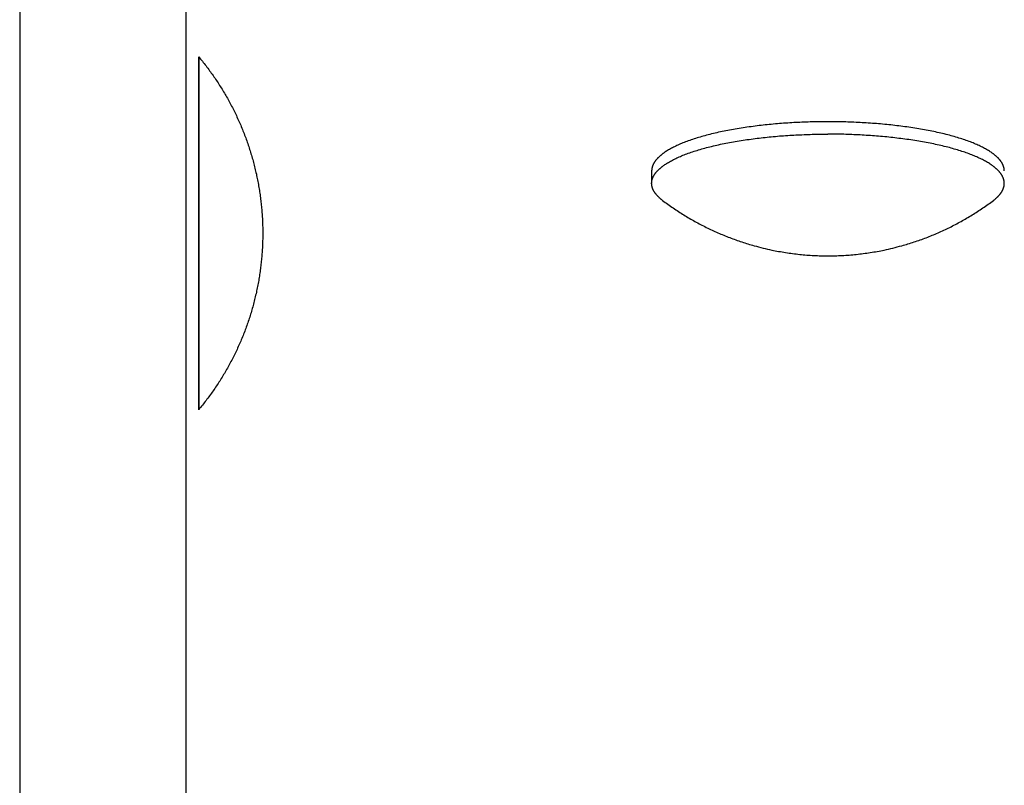
# Model space of a CAD drawing. Units: inches. Extents: x -2488 to 8199, y 379 to 7808.
# Drawn here: x 4627 to 4696, y 3323 to 3376 of the extents above; entities that cross this region are included whole.
import ezdxf

# ---------------------------------------------------------------- set-up
doc = ezdxf.new("R2010")
doc.units = ezdxf.units.IN
doc.layers.add('Elverdal_Swing', color=7, linetype='Continuous', true_color=0xa2b154)

msp = doc.modelspace()

# ---------------------------------------------------------------- linework, layer by layer
at = {"layer": 'Elverdal_Swing'}
for points in [[(4626.984, 3386.017), (4626.984, 3348.331), (4626.984, 3310.645), (4626.984, 3272.959)], [(4638.599, 3386.017), (4638.599, 3348.331), (4638.599, 3310.645), (4638.599, 3272.959)], [(4639.493, 3373.511), (4639.579, 3373.405), (4639.666, 3373.3), (4639.752, 3373.194)], [(4639.493, 3373.511), (4639.493, 3373.511), (4639.493, 3373.511), (4639.493, 3373.51)], [(4639.493, 3373.51), (4639.493, 3373.511), (4639.493, 3373.511), (4639.493, 3373.511)], [(4639.493, 3373.51), (4639.493, 3373.51), (4639.493, 3373.509), (4639.493, 3373.509)], [(4639.493, 3373.509), (4639.493, 3373.509), (4639.493, 3373.51), (4639.493, 3373.51)], [(4639.493, 3373.509), (4639.493, 3373.505), (4639.493, 3373.502), (4639.493, 3373.499)], [(4639.493, 3373.499), (4639.493, 3373.502), (4639.493, 3373.505), (4639.493, 3373.509)], [(4639.493, 3373.499), (4639.493, 3373.487), (4639.493, 3373.474), (4639.493, 3373.461)], [(4639.493, 3373.461), (4639.493, 3373.474), (4639.493, 3373.487), (4639.493, 3373.499)], [(4639.493, 3373.461), (4639.493, 3373.41), (4639.493, 3373.358), (4639.493, 3373.306)], [(4639.493, 3373.306), (4639.493, 3373.358), (4639.493, 3373.41), (4639.493, 3373.461)], [(4639.493, 3373.306), (4639.493, 3373.086), (4639.493, 3372.866), (4639.493, 3372.646)], [(4639.493, 3372.646), (4639.493, 3372.866), (4639.493, 3373.086), (4639.493, 3373.306)], [(4639.752, 3373.194), (4639.837, 3373.086), (4639.922, 3372.977), (4640.007, 3372.87)], [(4640.007, 3372.87), (4640.09, 3372.76), (4640.172, 3372.649), (4640.255, 3372.539)], [(4639.493, 3372.646), (4639.493, 3371.732), (4639.493, 3370.817), (4639.493, 3369.902)], [(4639.493, 3369.902), (4639.493, 3370.817), (4639.493, 3371.732), (4639.493, 3372.646)], [(4640.255, 3372.539), (4640.336, 3372.427), (4640.416, 3372.314), (4640.497, 3372.202)], [(4640.497, 3372.202), (4640.575, 3372.088), (4640.653, 3371.974), (4640.731, 3371.859)], [(4640.731, 3371.859), (4640.807, 3371.743), (4640.883, 3371.627), (4640.959, 3371.51)], [(4640.959, 3371.51), (4641.033, 3371.392), (4641.107, 3371.274), (4641.181, 3371.155)], [(4641.181, 3371.155), (4641.252, 3371.035), (4641.323, 3370.915), (4641.394, 3370.795)], [(4641.394, 3370.795), (4641.462, 3370.673), (4641.531, 3370.551), (4641.6, 3370.43)], [(4641.6, 3370.43), (4641.665, 3370.306), (4641.732, 3370.183), (4641.798, 3370.059)], [(4641.798, 3370.059), (4641.862, 3369.934), (4641.925, 3369.809), (4641.989, 3369.684)], [(4639.493, 3369.902), (4639.494, 3366.997), (4639.494, 3364.092), (4639.495, 3361.187)], [(4639.495, 3361.187), (4639.494, 3364.092), (4639.493, 3366.997), (4639.493, 3369.902)], [(4641.989, 3369.684), (4642.05, 3369.557), (4642.11, 3369.431), (4642.171, 3369.304)], [(4642.171, 3369.304), (4642.229, 3369.176), (4642.287, 3369.048), (4642.345, 3368.92)], [(4642.345, 3368.92), (4642.401, 3368.79), (4642.456, 3368.661), (4642.511, 3368.532)], [(4677.816, 3368.592), (4677.633, 3368.564), (4677.451, 3368.536), (4677.268, 3368.508)], [(4678.94, 3368.735), (4678.565, 3368.687), (4678.19, 3368.639), (4677.816, 3368.592)], [(4680.085, 3368.843), (4679.703, 3368.807), (4679.321, 3368.771), (4678.94, 3368.735)], [(4681.233, 3368.918), (4680.851, 3368.893), (4680.468, 3368.868), (4680.085, 3368.843)], [(4682.369, 3368.962), (4681.99, 3368.947), (4681.612, 3368.932), (4681.233, 3368.918)], [(4683.476, 3368.975), (4683.107, 3368.971), (4682.738, 3368.966), (4682.369, 3368.962)], [(4684.584, 3368.961), (4684.214, 3368.966), (4683.845, 3368.971), (4683.476, 3368.975)], [(4685.719, 3368.917), (4685.34, 3368.932), (4684.962, 3368.947), (4684.584, 3368.961)], [(4686.867, 3368.842), (4686.484, 3368.867), (4686.101, 3368.892), (4685.719, 3368.917)], [(4688.012, 3368.733), (4687.631, 3368.77), (4687.249, 3368.806), (4686.867, 3368.842)], [(4689.137, 3368.59), (4688.762, 3368.638), (4688.387, 3368.686), (4688.012, 3368.733)], [(4689.684, 3368.507), (4689.502, 3368.535), (4689.319, 3368.562), (4689.137, 3368.59)], [(4642.511, 3368.532), (4642.563, 3368.401), (4642.616, 3368.27), (4642.669, 3368.14)], [(4642.669, 3368.14), (4642.718, 3368.008), (4642.767, 3367.876), (4642.817, 3367.744)], [(4674.762, 3367.969), (4674.615, 3367.926), (4674.469, 3367.883), (4674.323, 3367.84)], [(4675.224, 3368.092), (4675.07, 3368.051), (4674.916, 3368.01), (4674.762, 3367.969)], [(4675.709, 3368.207), (4675.547, 3368.169), (4675.386, 3368.13), (4675.224, 3368.092)], [(4676.212, 3368.315), (4676.044, 3368.279), (4675.877, 3368.243), (4675.709, 3368.207)], [(4676.733, 3368.416), (4676.559, 3368.382), (4676.385, 3368.349), (4676.212, 3368.315)], [(4677.268, 3368.508), (4677.09, 3368.477), (4676.911, 3368.447), (4676.733, 3368.416)], [(4677.816, 3367.726), (4678.19, 3367.773), (4678.565, 3367.821), (4678.94, 3367.868)], [(4678.94, 3367.868), (4679.321, 3367.905), (4679.703, 3367.941), (4680.085, 3367.977)], [(4680.085, 3367.977), (4680.468, 3368.002), (4680.851, 3368.027), (4681.233, 3368.052)], [(4681.233, 3368.052), (4681.612, 3368.067), (4681.99, 3368.081), (4682.369, 3368.096)], [(4682.369, 3368.096), (4682.738, 3368.1), (4683.107, 3368.105), (4683.476, 3368.109)], [(4684.583, 3368.095), (4684.214, 3368.1), (4683.845, 3368.104), (4683.476, 3368.109)], [(4685.719, 3368.052), (4685.34, 3368.066), (4684.962, 3368.081), (4684.583, 3368.095)], [(4686.867, 3367.976), (4686.484, 3368.001), (4686.101, 3368.026), (4685.719, 3368.052)], [(4688.012, 3367.867), (4687.631, 3367.903), (4687.249, 3367.94), (4686.867, 3367.976)], [(4689.136, 3367.725), (4688.762, 3367.772), (4688.387, 3367.82), (4688.012, 3367.867)], [(4690.22, 3368.414), (4690.041, 3368.445), (4689.863, 3368.476), (4689.684, 3368.507)], [(4690.74, 3368.314), (4690.567, 3368.347), (4690.393, 3368.381), (4690.22, 3368.414)], [(4691.244, 3368.205), (4691.076, 3368.241), (4690.908, 3368.277), (4690.74, 3368.314)], [(4691.728, 3368.089), (4691.566, 3368.128), (4691.405, 3368.166), (4691.244, 3368.205)], [(4692.19, 3367.967), (4692.036, 3368.008), (4691.882, 3368.048), (4691.728, 3368.089)], [(4692.629, 3367.837), (4692.483, 3367.881), (4692.337, 3367.924), (4692.19, 3367.967)], [(4642.817, 3367.744), (4642.864, 3367.611), (4642.91, 3367.478), (4642.957, 3367.346)], [(4642.957, 3367.346), (4643.001, 3367.212), (4643.044, 3367.078), (4643.088, 3366.944)], [(4672.676, 3367.193), (4672.627, 3367.168), (4672.578, 3367.142), (4672.529, 3367.117)], [(4672.831, 3367.27), (4672.779, 3367.244), (4672.728, 3367.219), (4672.676, 3367.193)], [(4672.992, 3367.345), (4672.938, 3367.32), (4672.884, 3367.295), (4672.831, 3367.27)], [(4673.162, 3367.419), (4673.105, 3367.394), (4673.048, 3367.37), (4672.992, 3367.345)], [(4673.337, 3367.492), (4673.279, 3367.468), (4673.22, 3367.444), (4673.162, 3367.419)], [(4673.521, 3367.564), (4673.46, 3367.541), (4673.399, 3367.516), (4673.337, 3367.492)], [(4673.909, 3367.705), (4673.779, 3367.658), (4673.65, 3367.611), (4673.521, 3367.564)], [(4674.323, 3367.84), (4674.185, 3367.795), (4674.047, 3367.75), (4673.909, 3367.705)], [(4674.762, 3367.103), (4674.916, 3367.144), (4675.07, 3367.185), (4675.224, 3367.226)], [(4675.224, 3367.226), (4675.385, 3367.264), (4675.547, 3367.302), (4675.708, 3367.341)], [(4675.708, 3367.341), (4675.876, 3367.377), (4676.044, 3367.413), (4676.212, 3367.449)], [(4676.212, 3367.449), (4676.385, 3367.482), (4676.558, 3367.516), (4676.732, 3367.55)], [(4676.732, 3367.55), (4676.911, 3367.58), (4677.089, 3367.611), (4677.268, 3367.642)], [(4677.268, 3367.642), (4677.45, 3367.67), (4677.633, 3367.698), (4677.816, 3367.726)], [(4689.684, 3367.64), (4689.501, 3367.668), (4689.319, 3367.697), (4689.136, 3367.725)], [(4690.219, 3367.548), (4690.041, 3367.579), (4689.863, 3367.61), (4689.684, 3367.64)], [(4690.74, 3367.447), (4690.567, 3367.481), (4690.393, 3367.514), (4690.219, 3367.548)], [(4691.244, 3367.339), (4691.076, 3367.375), (4690.908, 3367.411), (4690.74, 3367.447)], [(4691.728, 3367.224), (4691.566, 3367.262), (4691.405, 3367.301), (4691.244, 3367.339)], [(4692.19, 3367.101), (4692.036, 3367.142), (4691.882, 3367.183), (4691.728, 3367.224)], [(4693.044, 3367.702), (4692.905, 3367.747), (4692.767, 3367.792), (4692.629, 3367.837)], [(4693.431, 3367.562), (4693.302, 3367.609), (4693.172, 3367.656), (4693.044, 3367.702)], [(4693.614, 3367.49), (4693.553, 3367.514), (4693.492, 3367.538), (4693.431, 3367.562)], [(4693.791, 3367.416), (4693.732, 3367.441), (4693.673, 3367.465), (4693.614, 3367.49)], [(4693.96, 3367.342), (4693.903, 3367.367), (4693.847, 3367.392), (4693.791, 3367.416)], [(4694.122, 3367.267), (4694.068, 3367.292), (4694.014, 3367.317), (4693.96, 3367.342)], [(4694.276, 3367.191), (4694.224, 3367.216), (4694.173, 3367.242), (4694.122, 3367.267)], [(4694.423, 3367.114), (4694.374, 3367.14), (4694.325, 3367.165), (4694.276, 3367.191)], [(4643.088, 3366.944), (4643.128, 3366.81), (4643.169, 3366.675), (4643.209, 3366.54)], [(4643.209, 3366.54), (4643.248, 3366.405), (4643.286, 3366.27), (4643.324, 3366.134)], [(4671.67, 3366.524), (4671.656, 3366.51), (4671.642, 3366.497), (4671.628, 3366.484)], [(4671.714, 3366.564), (4671.7, 3366.55), (4671.685, 3366.537), (4671.67, 3366.524)], [(4671.76, 3366.604), (4671.745, 3366.59), (4671.73, 3366.577), (4671.714, 3366.564)], [(4671.808, 3366.644), (4671.792, 3366.631), (4671.776, 3366.617), (4671.76, 3366.604)], [(4671.857, 3366.684), (4671.841, 3366.671), (4671.824, 3366.657), (4671.808, 3366.644)], [(4671.909, 3366.724), (4671.892, 3366.71), (4671.875, 3366.697), (4671.857, 3366.684)], [(4671.962, 3366.763), (4671.945, 3366.75), (4671.926, 3366.737), (4671.909, 3366.724)], [(4672.018, 3366.803), (4671.999, 3366.79), (4671.981, 3366.776), (4671.962, 3366.763)], [(4672.134, 3366.883), (4672.095, 3366.856), (4672.057, 3366.83), (4672.018, 3366.803)], [(4672.258, 3366.961), (4672.217, 3366.935), (4672.175, 3366.909), (4672.134, 3366.883)], [(4672.39, 3367.039), (4672.346, 3367.013), (4672.302, 3366.987), (4672.258, 3366.961)], [(4672.529, 3367.117), (4672.482, 3367.091), (4672.436, 3367.065), (4672.39, 3367.039)], [(4672.992, 3366.479), (4673.048, 3366.504), (4673.105, 3366.529), (4673.161, 3366.553)], [(4673.161, 3366.553), (4673.22, 3366.578), (4673.279, 3366.602), (4673.337, 3366.627)], [(4673.337, 3366.627), (4673.398, 3366.651), (4673.46, 3366.675), (4673.521, 3366.699)], [(4673.521, 3366.699), (4673.65, 3366.745), (4673.779, 3366.792), (4673.908, 3366.839)], [(4673.908, 3366.839), (4674.047, 3366.884), (4674.185, 3366.929), (4674.323, 3366.974)], [(4674.323, 3366.974), (4674.469, 3367.017), (4674.615, 3367.06), (4674.762, 3367.103)], [(4692.629, 3366.971), (4692.483, 3367.014), (4692.337, 3367.058), (4692.19, 3367.101)], [(4693.044, 3366.837), (4692.905, 3366.882), (4692.767, 3366.926), (4692.629, 3366.971)], [(4693.431, 3366.696), (4693.302, 3366.743), (4693.172, 3366.79), (4693.044, 3366.837)], [(4693.614, 3366.623), (4693.553, 3366.647), (4693.492, 3366.672), (4693.431, 3366.696)], [(4693.79, 3366.551), (4693.732, 3366.575), (4693.673, 3366.599), (4693.614, 3366.623)], [(4693.96, 3366.476), (4693.903, 3366.501), (4693.847, 3366.526), (4693.79, 3366.551)], [(4694.562, 3367.036), (4694.516, 3367.062), (4694.469, 3367.088), (4694.423, 3367.114)], [(4694.694, 3366.958), (4694.65, 3366.984), (4694.606, 3367.01), (4694.562, 3367.036)], [(4694.818, 3366.879), (4694.777, 3366.905), (4694.736, 3366.932), (4694.694, 3366.958)], [(4694.934, 3366.8), (4694.896, 3366.826), (4694.857, 3366.853), (4694.818, 3366.879)], [(4694.99, 3366.761), (4694.971, 3366.774), (4694.953, 3366.787), (4694.934, 3366.8)], [(4695.043, 3366.721), (4695.025, 3366.734), (4695.007, 3366.747), (4694.99, 3366.761)], [(4695.095, 3366.681), (4695.077, 3366.694), (4695.06, 3366.707), (4695.043, 3366.721)], [(4695.144, 3366.641), (4695.127, 3366.654), (4695.111, 3366.668), (4695.095, 3366.681)], [(4695.192, 3366.601), (4695.176, 3366.614), (4695.16, 3366.628), (4695.144, 3366.641)], [(4695.238, 3366.561), (4695.223, 3366.574), (4695.208, 3366.588), (4695.192, 3366.601)], [(4695.282, 3366.52), (4695.267, 3366.534), (4695.252, 3366.547), (4695.238, 3366.561)], [(4695.324, 3366.481), (4695.31, 3366.494), (4695.296, 3366.507), (4695.282, 3366.52)], [(4643.324, 3366.134), (4643.358, 3365.998), (4643.393, 3365.862), (4643.427, 3365.726)], [(4671.19, 3365.807), (4671.189, 3365.8), (4671.187, 3365.794), (4671.185, 3365.788)], [(4671.196, 3365.827), (4671.194, 3365.82), (4671.192, 3365.813), (4671.19, 3365.807)], [(4671.202, 3365.846), (4671.2, 3365.84), (4671.198, 3365.834), (4671.196, 3365.827)], [(4671.209, 3365.865), (4671.206, 3365.859), (4671.205, 3365.853), (4671.202, 3365.846)], [(4671.216, 3365.885), (4671.214, 3365.879), (4671.211, 3365.872), (4671.209, 3365.865)], [(4671.223, 3365.906), (4671.221, 3365.899), (4671.218, 3365.892), (4671.216, 3365.885)], [(4671.231, 3365.925), (4671.228, 3365.918), (4671.226, 3365.912), (4671.223, 3365.906)], [(4671.239, 3365.945), (4671.237, 3365.938), (4671.234, 3365.932), (4671.231, 3365.925)], [(4671.248, 3365.964), (4671.245, 3365.958), (4671.242, 3365.951), (4671.239, 3365.945)], [(4671.267, 3366.004), (4671.26, 3365.991), (4671.254, 3365.978), (4671.248, 3365.964)], [(4671.287, 3366.044), (4671.28, 3366.03), (4671.273, 3366.017), (4671.267, 3366.004)], [(4671.309, 3366.083), (4671.301, 3366.07), (4671.294, 3366.057), (4671.287, 3366.044)], [(4671.332, 3366.123), (4671.325, 3366.11), (4671.317, 3366.096), (4671.309, 3366.083)], [(4671.358, 3366.163), (4671.35, 3366.15), (4671.341, 3366.137), (4671.332, 3366.123)], [(4671.386, 3366.203), (4671.376, 3366.189), (4671.367, 3366.176), (4671.358, 3366.163)], [(4671.415, 3366.243), (4671.405, 3366.23), (4671.395, 3366.216), (4671.386, 3366.203)], [(4671.446, 3366.283), (4671.435, 3366.27), (4671.425, 3366.256), (4671.415, 3366.243)], [(4671.478, 3366.323), (4671.468, 3366.31), (4671.457, 3366.297), (4671.446, 3366.283)], [(4671.513, 3366.363), (4671.502, 3366.35), (4671.49, 3366.337), (4671.478, 3366.323)], [(4671.55, 3366.403), (4671.537, 3366.39), (4671.525, 3366.377), (4671.513, 3366.363)], [(4671.588, 3366.443), (4671.575, 3366.43), (4671.562, 3366.417), (4671.55, 3366.403)], [(4671.628, 3366.484), (4671.615, 3366.47), (4671.601, 3366.457), (4671.588, 3366.443)], [(4671.808, 3365.778), (4671.824, 3365.791), (4671.841, 3365.804), (4671.857, 3365.818)], [(4671.857, 3365.818), (4671.875, 3365.831), (4671.892, 3365.844), (4671.909, 3365.858)], [(4671.909, 3365.858), (4671.926, 3365.871), (4671.945, 3365.884), (4671.962, 3365.898)], [(4671.962, 3365.898), (4671.981, 3365.911), (4671.999, 3365.924), (4672.018, 3365.937)], [(4672.018, 3365.937), (4672.056, 3365.963), (4672.095, 3365.99), (4672.134, 3366.016)], [(4672.134, 3366.016), (4672.175, 3366.043), (4672.216, 3366.069), (4672.258, 3366.095)], [(4672.258, 3366.095), (4672.302, 3366.121), (4672.346, 3366.148), (4672.39, 3366.174)], [(4672.39, 3366.174), (4672.436, 3366.199), (4672.482, 3366.225), (4672.529, 3366.251)], [(4672.529, 3366.251), (4672.578, 3366.277), (4672.627, 3366.302), (4672.676, 3366.328)], [(4672.676, 3366.328), (4672.728, 3366.353), (4672.779, 3366.379), (4672.831, 3366.404)], [(4672.831, 3366.404), (4672.884, 3366.429), (4672.938, 3366.454), (4672.992, 3366.479)], [(4694.121, 3366.401), (4694.067, 3366.426), (4694.014, 3366.451), (4693.96, 3366.476)], [(4694.276, 3366.325), (4694.224, 3366.35), (4694.173, 3366.375), (4694.121, 3366.401)], [(4694.423, 3366.248), (4694.374, 3366.274), (4694.325, 3366.299), (4694.276, 3366.325)], [(4694.562, 3366.17), (4694.516, 3366.196), (4694.469, 3366.222), (4694.423, 3366.248)], [(4694.694, 3366.092), (4694.65, 3366.118), (4694.606, 3366.144), (4694.562, 3366.17)], [(4694.818, 3366.014), (4694.777, 3366.04), (4694.735, 3366.066), (4694.694, 3366.092)], [(4694.934, 3365.934), (4694.896, 3365.961), (4694.857, 3365.987), (4694.818, 3366.014)], [(4694.99, 3365.895), (4694.971, 3365.908), (4694.953, 3365.921), (4694.934, 3365.934)], [(4695.043, 3365.855), (4695.025, 3365.868), (4695.007, 3365.881), (4694.99, 3365.895)], [(4695.095, 3365.815), (4695.077, 3365.828), (4695.06, 3365.841), (4695.043, 3365.855)], [(4695.144, 3365.775), (4695.127, 3365.788), (4695.111, 3365.801), (4695.095, 3365.815)], [(4695.364, 3366.441), (4695.351, 3366.454), (4695.337, 3366.467), (4695.324, 3366.481)], [(4695.403, 3366.401), (4695.39, 3366.414), (4695.377, 3366.427), (4695.364, 3366.441)], [(4695.439, 3366.36), (4695.427, 3366.374), (4695.415, 3366.387), (4695.403, 3366.401)], [(4695.474, 3366.32), (4695.462, 3366.333), (4695.451, 3366.347), (4695.439, 3366.36)], [(4695.507, 3366.28), (4695.496, 3366.293), (4695.485, 3366.307), (4695.474, 3366.32)], [(4695.538, 3366.241), (4695.527, 3366.253), (4695.517, 3366.266), (4695.507, 3366.28)], [(4695.567, 3366.2), (4695.557, 3366.213), (4695.547, 3366.227), (4695.538, 3366.241)], [(4695.594, 3366.16), (4695.585, 3366.173), (4695.576, 3366.186), (4695.567, 3366.2)], [(4695.62, 3366.12), (4695.611, 3366.133), (4695.602, 3366.147), (4695.594, 3366.16)], [(4695.643, 3366.08), (4695.635, 3366.093), (4695.627, 3366.107), (4695.62, 3366.12)], [(4695.665, 3366.04), (4695.658, 3366.053), (4695.651, 3366.067), (4695.643, 3366.08)], [(4695.685, 3366.001), (4695.679, 3366.014), (4695.672, 3366.027), (4695.665, 3366.04)], [(4695.704, 3365.961), (4695.698, 3365.974), (4695.692, 3365.988), (4695.685, 3366.001)], [(4695.713, 3365.942), (4695.71, 3365.948), (4695.707, 3365.954), (4695.704, 3365.961)], [(4695.721, 3365.922), (4695.718, 3365.928), (4695.716, 3365.935), (4695.713, 3365.942)], [(4695.729, 3365.902), (4695.726, 3365.909), (4695.724, 3365.915), (4695.721, 3365.922)], [(4695.736, 3365.882), (4695.734, 3365.889), (4695.731, 3365.896), (4695.729, 3365.902)], [(4695.743, 3365.863), (4695.741, 3365.869), (4695.739, 3365.876), (4695.736, 3365.882)], [(4695.75, 3365.843), (4695.747, 3365.85), (4695.745, 3365.856), (4695.743, 3365.863)], [(4695.756, 3365.824), (4695.754, 3365.83), (4695.752, 3365.837), (4695.75, 3365.843)], [(4695.762, 3365.804), (4695.76, 3365.81), (4695.758, 3365.817), (4695.756, 3365.824)], [(4695.767, 3365.784), (4695.765, 3365.791), (4695.764, 3365.797), (4695.762, 3365.804)], [(4643.427, 3365.726), (4643.459, 3365.589), (4643.491, 3365.452), (4643.523, 3365.315)], [(4643.523, 3365.315), (4643.552, 3365.178), (4643.58, 3365.041), (4643.609, 3364.904)], [(4671.153, 3365.556), (4671.153, 3365.55), (4671.153, 3365.544), (4671.152, 3365.537)], [(4671.152, 3365.537), (4671.153, 3365.255), (4671.153, 3364.972), (4671.153, 3364.69)], [(4671.154, 3365.594), (4671.154, 3365.588), (4671.154, 3365.582), (4671.153, 3365.575)], [(4671.153, 3365.575), (4671.153, 3365.569), (4671.153, 3365.563), (4671.153, 3365.556)], [(4671.155, 3365.614), (4671.155, 3365.607), (4671.154, 3365.601), (4671.154, 3365.594)], [(4671.157, 3365.633), (4671.157, 3365.627), (4671.156, 3365.62), (4671.155, 3365.614)], [(4671.159, 3365.652), (4671.159, 3365.646), (4671.158, 3365.639), (4671.157, 3365.633)], [(4671.162, 3365.671), (4671.161, 3365.664), (4671.16, 3365.658), (4671.159, 3365.652)], [(4671.165, 3365.69), (4671.164, 3365.684), (4671.163, 3365.678), (4671.162, 3365.671)], [(4671.168, 3365.71), (4671.167, 3365.703), (4671.166, 3365.697), (4671.165, 3365.69)], [(4671.172, 3365.729), (4671.17, 3365.723), (4671.169, 3365.716), (4671.168, 3365.71)], [(4671.176, 3365.749), (4671.175, 3365.742), (4671.173, 3365.736), (4671.172, 3365.729)], [(4671.18, 3365.768), (4671.179, 3365.762), (4671.177, 3365.755), (4671.176, 3365.749)], [(4671.185, 3365.788), (4671.184, 3365.781), (4671.182, 3365.775), (4671.18, 3365.768)], [(4671.247, 3365.098), (4671.254, 3365.112), (4671.26, 3365.125), (4671.267, 3365.138)], [(4671.267, 3365.138), (4671.273, 3365.151), (4671.28, 3365.165), (4671.287, 3365.178)], [(4671.287, 3365.178), (4671.294, 3365.191), (4671.301, 3365.204), (4671.309, 3365.218)], [(4671.309, 3365.218), (4671.317, 3365.231), (4671.325, 3365.244), (4671.332, 3365.257)], [(4671.332, 3365.257), (4671.341, 3365.27), (4671.35, 3365.283), (4671.358, 3365.297)], [(4671.358, 3365.297), (4671.367, 3365.31), (4671.376, 3365.323), (4671.385, 3365.337)], [(4671.385, 3365.337), (4671.395, 3365.35), (4671.405, 3365.363), (4671.414, 3365.377)], [(4671.414, 3365.377), (4671.425, 3365.39), (4671.435, 3365.404), (4671.446, 3365.417)], [(4671.446, 3365.417), (4671.456, 3365.431), (4671.467, 3365.444), (4671.478, 3365.457)], [(4671.478, 3365.457), (4671.49, 3365.471), (4671.502, 3365.484), (4671.513, 3365.497)], [(4671.513, 3365.497), (4671.525, 3365.511), (4671.537, 3365.524), (4671.55, 3365.538)], [(4671.55, 3365.538), (4671.562, 3365.551), (4671.575, 3365.564), (4671.588, 3365.578)], [(4671.588, 3365.578), (4671.601, 3365.591), (4671.615, 3365.604), (4671.628, 3365.618)], [(4671.628, 3365.618), (4671.642, 3365.631), (4671.656, 3365.644), (4671.67, 3365.658)], [(4671.67, 3365.658), (4671.685, 3365.671), (4671.7, 3365.685), (4671.714, 3365.698)], [(4671.714, 3365.698), (4671.729, 3365.711), (4671.745, 3365.725), (4671.76, 3365.738)], [(4671.76, 3365.738), (4671.776, 3365.752), (4671.792, 3365.765), (4671.808, 3365.778)], [(4695.192, 3365.735), (4695.176, 3365.748), (4695.16, 3365.761), (4695.144, 3365.775)], [(4695.238, 3365.695), (4695.223, 3365.708), (4695.207, 3365.721), (4695.192, 3365.735)], [(4695.282, 3365.655), (4695.267, 3365.668), (4695.252, 3365.681), (4695.238, 3365.695)], [(4695.324, 3365.614), (4695.31, 3365.628), (4695.296, 3365.641), (4695.282, 3365.655)], [(4695.364, 3365.574), (4695.351, 3365.588), (4695.337, 3365.601), (4695.324, 3365.614)], [(4695.402, 3365.535), (4695.39, 3365.548), (4695.377, 3365.561), (4695.364, 3365.574)], [(4695.439, 3365.494), (4695.427, 3365.508), (4695.415, 3365.521), (4695.402, 3365.535)], [(4695.474, 3365.454), (4695.462, 3365.468), (4695.45, 3365.481), (4695.439, 3365.494)], [(4695.506, 3365.414), (4695.496, 3365.427), (4695.485, 3365.441), (4695.474, 3365.454)], [(4695.538, 3365.374), (4695.527, 3365.387), (4695.517, 3365.401), (4695.506, 3365.414)], [(4695.566, 3365.334), (4695.557, 3365.347), (4695.547, 3365.36), (4695.538, 3365.374)], [(4695.594, 3365.294), (4695.585, 3365.307), (4695.576, 3365.32), (4695.566, 3365.334)], [(4695.62, 3365.254), (4695.611, 3365.267), (4695.602, 3365.28), (4695.594, 3365.294)], [(4695.643, 3365.215), (4695.635, 3365.227), (4695.627, 3365.241), (4695.62, 3365.254)], [(4695.665, 3365.175), (4695.658, 3365.188), (4695.651, 3365.201), (4695.643, 3365.215)], [(4695.685, 3365.135), (4695.679, 3365.148), (4695.672, 3365.161), (4695.665, 3365.175)], [(4695.704, 3365.095), (4695.698, 3365.108), (4695.692, 3365.122), (4695.685, 3365.135)], [(4695.772, 3365.765), (4695.77, 3365.772), (4695.768, 3365.778), (4695.767, 3365.784)], [(4695.776, 3365.746), (4695.775, 3365.752), (4695.773, 3365.758), (4695.772, 3365.765)], [(4695.78, 3365.726), (4695.779, 3365.732), (4695.778, 3365.739), (4695.776, 3365.746)], [(4695.784, 3365.706), (4695.783, 3365.713), (4695.782, 3365.719), (4695.78, 3365.726)], [(4695.787, 3365.687), (4695.786, 3365.694), (4695.785, 3365.7), (4695.784, 3365.706)], [(4695.79, 3365.668), (4695.789, 3365.674), (4695.788, 3365.681), (4695.787, 3365.687)], [(4695.793, 3365.649), (4695.792, 3365.655), (4695.791, 3365.661), (4695.79, 3365.668)], [(4695.795, 3365.63), (4695.794, 3365.636), (4695.794, 3365.643), (4695.793, 3365.649)], [(4695.797, 3365.611), (4695.796, 3365.617), (4695.796, 3365.623), (4695.795, 3365.63)], [(4695.798, 3365.591), (4695.797, 3365.598), (4695.797, 3365.604), (4695.797, 3365.611)], [(4695.799, 3365.572), (4695.799, 3365.578), (4695.798, 3365.585), (4695.798, 3365.591)], [(4695.799, 3365.553), (4695.799, 3365.559), (4695.799, 3365.566), (4695.799, 3365.572)], [(4695.8, 3365.534), (4695.8, 3365.54), (4695.8, 3365.547), (4695.799, 3365.553)], [(4643.609, 3364.904), (4643.634, 3364.767), (4643.66, 3364.629), (4643.685, 3364.492)], [(4643.685, 3364.492), (4643.708, 3364.354), (4643.73, 3364.216), (4643.753, 3364.078)], [(4671.153, 3364.654), (4671.153, 3364.66), (4671.152, 3364.666), (4671.152, 3364.671)], [(4671.153, 3364.71), (4671.154, 3364.716), (4671.154, 3364.722), (4671.154, 3364.728)], [(4671.153, 3364.69), (4671.153, 3364.697), (4671.153, 3364.703), (4671.153, 3364.71)], [(4671.153, 3364.635), (4671.153, 3364.642), (4671.153, 3364.648), (4671.153, 3364.654)], [(4671.154, 3364.617), (4671.154, 3364.624), (4671.153, 3364.63), (4671.153, 3364.635)], [(4671.154, 3364.728), (4671.154, 3364.735), (4671.155, 3364.741), (4671.155, 3364.748)], [(4671.155, 3364.599), (4671.154, 3364.605), (4671.154, 3364.611), (4671.154, 3364.617)], [(4671.155, 3364.748), (4671.156, 3364.754), (4671.156, 3364.76), (4671.157, 3364.767)], [(4671.156, 3364.582), (4671.156, 3364.587), (4671.155, 3364.594), (4671.155, 3364.599)], [(4671.158, 3364.563), (4671.158, 3364.569), (4671.157, 3364.575), (4671.156, 3364.582)], [(4671.157, 3364.767), (4671.158, 3364.773), (4671.159, 3364.78), (4671.159, 3364.786)], [(4671.161, 3364.545), (4671.16, 3364.551), (4671.159, 3364.557), (4671.158, 3364.563)], [(4671.159, 3364.786), (4671.16, 3364.793), (4671.161, 3364.799), (4671.162, 3364.805)], [(4671.163, 3364.527), (4671.163, 3364.533), (4671.162, 3364.539), (4671.161, 3364.545)], [(4671.162, 3364.805), (4671.163, 3364.812), (4671.164, 3364.818), (4671.165, 3364.825)], [(4671.166, 3364.509), (4671.165, 3364.515), (4671.164, 3364.521), (4671.163, 3364.527)], [(4671.165, 3364.825), (4671.165, 3364.831), (4671.167, 3364.838), (4671.168, 3364.844)], [(4671.169, 3364.49), (4671.168, 3364.496), (4671.167, 3364.502), (4671.166, 3364.509)], [(4671.168, 3364.844), (4671.169, 3364.851), (4671.17, 3364.857), (4671.172, 3364.864)], [(4671.173, 3364.472), (4671.172, 3364.478), (4671.171, 3364.484), (4671.169, 3364.49)], [(4671.172, 3364.864), (4671.173, 3364.87), (4671.174, 3364.876), (4671.176, 3364.883)], [(4671.177, 3364.453), (4671.176, 3364.46), (4671.175, 3364.465), (4671.173, 3364.472)], [(4671.176, 3364.883), (4671.177, 3364.889), (4671.179, 3364.896), (4671.18, 3364.902)], [(4671.182, 3364.435), (4671.18, 3364.441), (4671.178, 3364.447), (4671.177, 3364.453)], [(4671.18, 3364.902), (4671.182, 3364.908), (4671.184, 3364.915), (4671.185, 3364.922)], [(4671.186, 3364.417), (4671.185, 3364.423), (4671.183, 3364.429), (4671.182, 3364.435)], [(4671.185, 3364.922), (4671.187, 3364.928), (4671.188, 3364.935), (4671.19, 3364.941)], [(4671.19, 3364.941), (4671.192, 3364.948), (4671.194, 3364.954), (4671.196, 3364.961)], [(4671.196, 3364.961), (4671.198, 3364.967), (4671.2, 3364.974), (4671.202, 3364.98)], [(4671.202, 3364.98), (4671.205, 3364.987), (4671.206, 3364.993), (4671.208, 3365)], [(4671.208, 3365), (4671.211, 3365.006), (4671.213, 3365.013), (4671.216, 3365.019)], [(4671.216, 3365.019), (4671.218, 3365.026), (4671.221, 3365.032), (4671.223, 3365.039)], [(4671.223, 3365.039), (4671.226, 3365.046), (4671.228, 3365.052), (4671.231, 3365.059)], [(4671.231, 3365.059), (4671.234, 3365.065), (4671.237, 3365.072), (4671.239, 3365.078)], [(4671.239, 3365.078), (4671.242, 3365.085), (4671.245, 3365.092), (4671.247, 3365.098)], [(4695.713, 3365.075), (4695.71, 3365.082), (4695.707, 3365.088), (4695.704, 3365.095)], [(4695.721, 3365.056), (4695.718, 3365.063), (4695.715, 3365.069), (4695.713, 3365.075)], [(4695.729, 3365.036), (4695.726, 3365.043), (4695.724, 3365.049), (4695.721, 3365.056)], [(4695.736, 3365.017), (4695.734, 3365.023), (4695.731, 3365.03), (4695.729, 3365.036)], [(4695.743, 3364.997), (4695.741, 3365.003), (4695.739, 3365.01), (4695.736, 3365.017)], [(4695.75, 3364.977), (4695.747, 3364.983), (4695.745, 3364.99), (4695.743, 3364.997)], [(4695.756, 3364.958), (4695.754, 3364.964), (4695.752, 3364.97), (4695.75, 3364.977)], [(4695.762, 3364.938), (4695.76, 3364.945), (4695.758, 3364.951), (4695.756, 3364.958)], [(4695.767, 3364.919), (4695.765, 3364.925), (4695.764, 3364.932), (4695.762, 3364.938)], [(4695.765, 3364.413), (4695.767, 3364.419), (4695.769, 3364.426), (4695.77, 3364.432)], [(4695.772, 3364.899), (4695.77, 3364.906), (4695.768, 3364.912), (4695.767, 3364.919)], [(4695.77, 3364.432), (4695.772, 3364.438), (4695.773, 3364.444), (4695.775, 3364.45)], [(4695.776, 3364.88), (4695.775, 3364.886), (4695.773, 3364.892), (4695.772, 3364.899)], [(4695.775, 3364.45), (4695.776, 3364.456), (4695.777, 3364.462), (4695.779, 3364.469)], [(4695.78, 3364.86), (4695.779, 3364.867), (4695.778, 3364.873), (4695.776, 3364.88)], [(4695.779, 3364.469), (4695.78, 3364.475), (4695.781, 3364.481), (4695.783, 3364.487)], [(4695.784, 3364.841), (4695.783, 3364.847), (4695.782, 3364.854), (4695.78, 3364.86)], [(4695.783, 3364.487), (4695.784, 3364.493), (4695.785, 3364.499), (4695.786, 3364.506)], [(4695.787, 3364.822), (4695.786, 3364.828), (4695.785, 3364.835), (4695.784, 3364.841)], [(4695.786, 3364.506), (4695.786, 3364.511), (4695.787, 3364.517), (4695.788, 3364.523)], [(4695.79, 3364.802), (4695.789, 3364.809), (4695.788, 3364.815), (4695.787, 3364.822)], [(4695.788, 3364.523), (4695.789, 3364.529), (4695.79, 3364.536), (4695.791, 3364.541)], [(4695.793, 3364.783), (4695.792, 3364.789), (4695.791, 3364.796), (4695.79, 3364.802)], [(4695.791, 3364.541), (4695.792, 3364.548), (4695.793, 3364.554), (4695.793, 3364.56)], [(4695.795, 3364.764), (4695.794, 3364.77), (4695.793, 3364.776), (4695.793, 3364.783)], [(4695.793, 3364.56), (4695.794, 3364.566), (4695.795, 3364.572), (4695.795, 3364.578)], [(4695.796, 3364.744), (4695.796, 3364.751), (4695.795, 3364.757), (4695.795, 3364.764)], [(4695.795, 3364.578), (4695.796, 3364.584), (4695.796, 3364.59), (4695.797, 3364.596)], [(4695.798, 3364.726), (4695.797, 3364.732), (4695.797, 3364.738), (4695.796, 3364.744)], [(4695.797, 3364.596), (4695.797, 3364.602), (4695.797, 3364.608), (4695.798, 3364.614)], [(4695.799, 3364.706), (4695.798, 3364.713), (4695.798, 3364.719), (4695.798, 3364.726)], [(4695.798, 3364.614), (4695.798, 3364.62), (4695.799, 3364.626), (4695.799, 3364.632)], [(4695.799, 3364.687), (4695.799, 3364.694), (4695.799, 3364.7), (4695.799, 3364.706)], [(4695.799, 3364.668), (4695.799, 3364.674), (4695.799, 3364.681), (4695.799, 3364.687)], [(4695.799, 3364.65), (4695.799, 3364.656), (4695.799, 3364.662), (4695.799, 3364.668)], [(4695.799, 3364.632), (4695.799, 3364.638), (4695.799, 3364.644), (4695.799, 3364.65)], [(4643.753, 3364.078), (4643.773, 3363.941), (4643.792, 3363.803), (4643.811, 3363.665)], [(4671.191, 3364.398), (4671.189, 3364.405), (4671.188, 3364.41), (4671.186, 3364.417)], [(4671.196, 3364.38), (4671.195, 3364.386), (4671.193, 3364.392), (4671.191, 3364.398)], [(4671.203, 3364.361), (4671.201, 3364.367), (4671.198, 3364.374), (4671.196, 3364.38)], [(4671.208, 3364.343), (4671.206, 3364.349), (4671.205, 3364.355), (4671.203, 3364.361)], [(4671.222, 3364.306), (4671.217, 3364.318), (4671.213, 3364.331), (4671.208, 3364.343)], [(4671.237, 3364.268), (4671.232, 3364.281), (4671.227, 3364.293), (4671.222, 3364.306)], [(4671.254, 3364.231), (4671.248, 3364.244), (4671.243, 3364.256), (4671.237, 3364.268)], [(4671.271, 3364.194), (4671.266, 3364.206), (4671.259, 3364.219), (4671.254, 3364.231)], [(4671.291, 3364.156), (4671.285, 3364.169), (4671.278, 3364.181), (4671.271, 3364.194)], [(4671.312, 3364.119), (4671.305, 3364.131), (4671.298, 3364.144), (4671.291, 3364.156)], [(4671.335, 3364.082), (4671.327, 3364.094), (4671.32, 3364.107), (4671.312, 3364.119)], [(4671.359, 3364.043), (4671.351, 3364.056), (4671.343, 3364.069), (4671.335, 3364.082)], [(4671.385, 3364.006), (4671.376, 3364.019), (4671.368, 3364.031), (4671.359, 3364.043)], [(4671.412, 3363.968), (4671.403, 3363.981), (4671.394, 3363.994), (4671.385, 3364.006)], [(4671.441, 3363.93), (4671.432, 3363.943), (4671.422, 3363.956), (4671.412, 3363.968)], [(4671.472, 3363.893), (4671.462, 3363.905), (4671.452, 3363.918), (4671.441, 3363.93)], [(4671.504, 3363.855), (4671.494, 3363.868), (4671.483, 3363.88), (4671.472, 3363.893)], [(4671.538, 3363.817), (4671.527, 3363.83), (4671.515, 3363.842), (4671.504, 3363.855)], [(4671.574, 3363.779), (4671.562, 3363.792), (4671.55, 3363.804), (4671.538, 3363.817)], [(4671.611, 3363.742), (4671.598, 3363.754), (4671.586, 3363.767), (4671.574, 3363.779)], [(4671.65, 3363.703), (4671.637, 3363.716), (4671.624, 3363.729), (4671.611, 3363.742)], [(4695.302, 3363.7), (4695.314, 3363.713), (4695.328, 3363.726), (4695.341, 3363.738)], [(4695.341, 3363.738), (4695.353, 3363.751), (4695.365, 3363.763), (4695.378, 3363.776)], [(4695.378, 3363.776), (4695.39, 3363.789), (4695.402, 3363.801), (4695.414, 3363.814)], [(4695.414, 3363.814), (4695.425, 3363.827), (4695.436, 3363.839), (4695.447, 3363.852)], [(4695.447, 3363.852), (4695.458, 3363.864), (4695.469, 3363.877), (4695.479, 3363.89)], [(4695.479, 3363.89), (4695.49, 3363.902), (4695.5, 3363.915), (4695.51, 3363.927)], [(4695.51, 3363.927), (4695.52, 3363.94), (4695.53, 3363.952), (4695.539, 3363.965)], [(4695.539, 3363.965), (4695.549, 3363.978), (4695.558, 3363.99), (4695.567, 3364.002)], [(4695.567, 3364.002), (4695.576, 3364.015), (4695.584, 3364.028), (4695.593, 3364.04)], [(4695.593, 3364.04), (4695.601, 3364.053), (4695.609, 3364.066), (4695.617, 3364.078)], [(4695.617, 3364.078), (4695.624, 3364.091), (4695.632, 3364.103), (4695.64, 3364.116)], [(4695.64, 3364.116), (4695.647, 3364.128), (4695.654, 3364.141), (4695.661, 3364.153)], [(4695.661, 3364.153), (4695.667, 3364.166), (4695.674, 3364.178), (4695.68, 3364.19)], [(4695.68, 3364.19), (4695.686, 3364.203), (4695.692, 3364.215), (4695.698, 3364.228)], [(4695.698, 3364.228), (4695.704, 3364.24), (4695.709, 3364.253), (4695.715, 3364.265)], [(4695.715, 3364.265), (4695.72, 3364.278), (4695.724, 3364.29), (4695.73, 3364.303)], [(4695.73, 3364.303), (4695.734, 3364.315), (4695.739, 3364.327), (4695.743, 3364.339)], [(4695.743, 3364.339), (4695.745, 3364.346), (4695.747, 3364.352), (4695.749, 3364.358)], [(4695.749, 3364.358), (4695.751, 3364.364), (4695.753, 3364.37), (4695.755, 3364.377)], [(4695.755, 3364.377), (4695.757, 3364.383), (4695.759, 3364.389), (4695.761, 3364.395)], [(4695.761, 3364.395), (4695.763, 3364.401), (4695.764, 3364.407), (4695.765, 3364.413)], [(4643.811, 3363.665), (4643.827, 3363.527), (4643.844, 3363.389), (4643.86, 3363.251)], [(4643.86, 3363.251), (4643.873, 3363.113), (4643.888, 3362.975), (4643.901, 3362.837)], [(4671.691, 3363.666), (4671.677, 3363.678), (4671.664, 3363.691), (4671.65, 3363.703)], [(4671.733, 3363.628), (4671.719, 3363.64), (4671.705, 3363.653), (4671.691, 3363.666)], [(4671.777, 3363.59), (4671.762, 3363.603), (4671.748, 3363.615), (4671.733, 3363.628)], [(4671.823, 3363.552), (4671.807, 3363.565), (4671.792, 3363.578), (4671.777, 3363.59)], [(4671.87, 3363.515), (4671.854, 3363.527), (4671.838, 3363.54), (4671.823, 3363.552)], [(4671.919, 3363.477), (4671.903, 3363.49), (4671.886, 3363.502), (4671.87, 3363.515)], [(4671.919, 3363.477), (4672.04, 3363.388), (4672.16, 3363.299), (4672.281, 3363.21)], [(4672.281, 3363.21), (4672.403, 3363.124), (4672.526, 3363.039), (4672.648, 3362.953)], [(4694.303, 3362.95), (4694.426, 3363.036), (4694.548, 3363.122), (4694.671, 3363.208)], [(4694.671, 3363.208), (4694.791, 3363.296), (4694.912, 3363.385), (4695.033, 3363.474)], [(4695.033, 3363.474), (4695.049, 3363.486), (4695.065, 3363.499), (4695.082, 3363.511)], [(4695.082, 3363.511), (4695.097, 3363.524), (4695.113, 3363.536), (4695.129, 3363.549)], [(4695.129, 3363.549), (4695.145, 3363.562), (4695.159, 3363.575), (4695.175, 3363.587)], [(4695.175, 3363.587), (4695.189, 3363.6), (4695.204, 3363.612), (4695.219, 3363.624)], [(4695.219, 3363.624), (4695.233, 3363.637), (4695.247, 3363.65), (4695.261, 3363.662)], [(4695.261, 3363.662), (4695.274, 3363.675), (4695.288, 3363.688), (4695.302, 3363.7)], [(4643.901, 3362.837), (4643.911, 3362.699), (4643.922, 3362.561), (4643.932, 3362.423)], [(4643.932, 3362.423), (4643.939, 3362.286), (4643.947, 3362.148), (4643.954, 3362.011)], [(4672.648, 3362.953), (4672.773, 3362.87), (4672.898, 3362.787), (4673.022, 3362.704)], [(4673.022, 3362.704), (4673.149, 3362.624), (4673.275, 3362.544), (4673.401, 3362.464)], [(4673.401, 3362.464), (4673.529, 3362.387), (4673.657, 3362.31), (4673.785, 3362.233)], [(4693.166, 3362.231), (4693.294, 3362.308), (4693.422, 3362.385), (4693.55, 3362.461)], [(4693.55, 3362.461), (4693.676, 3362.541), (4693.803, 3362.622), (4693.929, 3362.702)], [(4693.929, 3362.702), (4694.054, 3362.784), (4694.178, 3362.867), (4694.303, 3362.95)], [(4643.954, 3362.011), (4643.959, 3361.873), (4643.963, 3361.736), (4643.968, 3361.599)], [(4673.785, 3362.233), (4673.915, 3362.159), (4674.045, 3362.086), (4674.175, 3362.012)], [(4674.175, 3362.012), (4674.306, 3361.941), (4674.438, 3361.87), (4674.569, 3361.799)], [(4674.569, 3361.799), (4674.702, 3361.732), (4674.835, 3361.664), (4674.968, 3361.597)], [(4691.983, 3361.594), (4692.116, 3361.661), (4692.249, 3361.729), (4692.382, 3361.797)], [(4692.382, 3361.797), (4692.513, 3361.868), (4692.645, 3361.938), (4692.777, 3362.009)], [(4692.777, 3362.009), (4692.906, 3362.083), (4693.036, 3362.157), (4693.166, 3362.231)], [(4639.496, 3352.473), (4639.496, 3355.378), (4639.496, 3358.283), (4639.495, 3361.187)], [(4639.495, 3361.187), (4639.496, 3358.283), (4639.496, 3355.378), (4639.496, 3352.473)], [(4643.968, 3361.599), (4643.97, 3361.462), (4643.97, 3361.326), (4643.972, 3361.189)], [(4643.972, 3361.189), (4643.97, 3361.052), (4643.97, 3360.915), (4643.968, 3360.778)], [(4674.968, 3361.597), (4675.103, 3361.532), (4675.238, 3361.467), (4675.372, 3361.403)], [(4675.372, 3361.403), (4675.508, 3361.341), (4675.644, 3361.279), (4675.78, 3361.218)], [(4675.78, 3361.218), (4675.918, 3361.16), (4676.055, 3361.101), (4676.193, 3361.043)], [(4676.193, 3361.043), (4676.332, 3360.988), (4676.471, 3360.933), (4676.61, 3360.878)], [(4690.342, 3360.876), (4690.481, 3360.931), (4690.619, 3360.986), (4690.759, 3361.041)], [(4690.759, 3361.041), (4690.896, 3361.099), (4691.033, 3361.158), (4691.171, 3361.216)], [(4691.171, 3361.216), (4691.307, 3361.277), (4691.443, 3361.339), (4691.579, 3361.4)], [(4691.579, 3361.4), (4691.714, 3361.465), (4691.849, 3361.529), (4691.983, 3361.594)], [(4643.954, 3360.366), (4643.947, 3360.229), (4643.939, 3360.091), (4643.932, 3359.954)], [(4643.968, 3360.778), (4643.963, 3360.641), (4643.959, 3360.504), (4643.954, 3360.366)], [(4676.61, 3360.878), (4676.75, 3360.826), (4676.89, 3360.774), (4677.031, 3360.722)], [(4677.031, 3360.722), (4677.172, 3360.673), (4677.313, 3360.625), (4677.455, 3360.576)], [(4677.455, 3360.576), (4677.598, 3360.531), (4677.74, 3360.486), (4677.883, 3360.44)], [(4677.883, 3360.44), (4678.027, 3360.399), (4678.171, 3360.356), (4678.315, 3360.314)], [(4678.315, 3360.314), (4678.524, 3360.26), (4678.733, 3360.205), (4678.942, 3360.151)], [(4688.009, 3360.149), (4688.218, 3360.204), (4688.427, 3360.259), (4688.637, 3360.313)], [(4688.637, 3360.313), (4688.781, 3360.355), (4688.925, 3360.397), (4689.068, 3360.439)], [(4689.068, 3360.439), (4689.211, 3360.485), (4689.354, 3360.53), (4689.497, 3360.575)], [(4689.497, 3360.575), (4689.638, 3360.624), (4689.78, 3360.672), (4689.921, 3360.721)], [(4689.921, 3360.721), (4690.062, 3360.772), (4690.202, 3360.824), (4690.342, 3360.876)], [(4643.932, 3359.954), (4643.922, 3359.816), (4643.911, 3359.678), (4643.901, 3359.54)], [(4678.942, 3360.151), (4679.142, 3360.106), (4679.342, 3360.06), (4679.542, 3360.015)], [(4679.542, 3360.015), (4679.704, 3359.983), (4679.866, 3359.951), (4680.028, 3359.92)], [(4680.028, 3359.92), (4680.191, 3359.892), (4680.353, 3359.864), (4680.516, 3359.837)], [(4680.516, 3359.837), (4680.679, 3359.814), (4680.843, 3359.79), (4681.006, 3359.767)], [(4681.006, 3359.767), (4681.17, 3359.748), (4681.334, 3359.729), (4681.498, 3359.71)], [(4681.498, 3359.71), (4681.662, 3359.694), (4681.827, 3359.679), (4681.991, 3359.664)], [(4681.991, 3359.664), (4682.156, 3359.654), (4682.32, 3359.643), (4682.485, 3359.633)], [(4682.485, 3359.633), (4682.65, 3359.627), (4682.815, 3359.62), (4682.98, 3359.613)], [(4682.98, 3359.613), (4683.145, 3359.611), (4683.31, 3359.609), (4683.475, 3359.607)], [(4683.475, 3359.607), (4683.64, 3359.609), (4683.805, 3359.611), (4683.971, 3359.613)], [(4683.971, 3359.613), (4684.136, 3359.62), (4684.301, 3359.626), (4684.466, 3359.632)], [(4684.466, 3359.632), (4684.63, 3359.643), (4684.795, 3359.654), (4684.96, 3359.664)], [(4684.96, 3359.664), (4685.124, 3359.679), (4685.288, 3359.694), (4685.453, 3359.709)], [(4685.453, 3359.709), (4685.616, 3359.728), (4685.781, 3359.747), (4685.945, 3359.766)], [(4685.945, 3359.766), (4686.108, 3359.789), (4686.271, 3359.813), (4686.434, 3359.836)], [(4686.434, 3359.836), (4686.597, 3359.864), (4686.76, 3359.891), (4686.923, 3359.919)], [(4686.923, 3359.919), (4687.085, 3359.951), (4687.247, 3359.982), (4687.409, 3360.014)], [(4687.409, 3360.014), (4687.609, 3360.059), (4687.809, 3360.104), (4688.009, 3360.149)], [(4643.861, 3359.126), (4643.845, 3358.988), (4643.828, 3358.85), (4643.812, 3358.713)], [(4643.901, 3359.54), (4643.888, 3359.402), (4643.875, 3359.264), (4643.861, 3359.126)], [(4643.753, 3358.299), (4643.731, 3358.161), (4643.709, 3358.023), (4643.686, 3357.885)], [(4643.812, 3358.713), (4643.792, 3358.575), (4643.773, 3358.437), (4643.753, 3358.299)], [(4643.686, 3357.885), (4643.661, 3357.748), (4643.635, 3357.61), (4643.61, 3357.473)], [(4643.524, 3357.061), (4643.492, 3356.925), (4643.46, 3356.788), (4643.429, 3356.651)], [(4643.61, 3357.473), (4643.581, 3357.336), (4643.553, 3357.198), (4643.524, 3357.061)], [(4643.325, 3356.243), (4643.288, 3356.107), (4643.25, 3355.972), (4643.211, 3355.837)], [(4643.429, 3356.651), (4643.394, 3356.515), (4643.36, 3356.379), (4643.325, 3356.243)], [(4643.211, 3355.837), (4643.171, 3355.702), (4643.13, 3355.567), (4643.09, 3355.433)], [(4642.959, 3355.031), (4642.912, 3354.898), (4642.866, 3354.765), (4642.819, 3354.632)], [(4643.09, 3355.433), (4643.046, 3355.299), (4643.003, 3355.165), (4642.959, 3355.031)], [(4642.671, 3354.237), (4642.618, 3354.106), (4642.566, 3353.976), (4642.513, 3353.845)], [(4642.819, 3354.632), (4642.77, 3354.5), (4642.72, 3354.369), (4642.671, 3354.237)], [(4642.347, 3353.457), (4642.289, 3353.329), (4642.232, 3353.201), (4642.174, 3353.072)], [(4642.513, 3353.845), (4642.458, 3353.716), (4642.403, 3353.586), (4642.347, 3353.457)], [(4642.174, 3353.072), (4642.113, 3352.946), (4642.052, 3352.819), (4641.992, 3352.693)], [(4639.496, 3349.73), (4639.496, 3350.644), (4639.496, 3351.559), (4639.496, 3352.473)], [(4639.496, 3352.473), (4639.496, 3351.559), (4639.496, 3350.644), (4639.496, 3349.73)], [(4641.801, 3352.317), (4641.735, 3352.194), (4641.669, 3352.07), (4641.603, 3351.947)], [(4641.992, 3352.693), (4641.928, 3352.567), (4641.865, 3352.442), (4641.801, 3352.317)], [(4641.397, 3351.581), (4641.326, 3351.461), (4641.254, 3351.341), (4641.183, 3351.221)], [(4641.603, 3351.947), (4641.534, 3351.825), (4641.466, 3351.703), (4641.397, 3351.581)], [(4640.963, 3350.866), (4640.887, 3350.75), (4640.811, 3350.633), (4640.735, 3350.517)], [(4641.183, 3351.221), (4641.109, 3351.103), (4641.036, 3350.985), (4640.963, 3350.866)], [(4640.501, 3350.174), (4640.42, 3350.062), (4640.339, 3349.949), (4640.259, 3349.837)], [(4640.735, 3350.517), (4640.656, 3350.403), (4640.579, 3350.288), (4640.501, 3350.174)], [(4639.496, 3349.07), (4639.496, 3349.29), (4639.496, 3349.51), (4639.496, 3349.73)], [(4639.496, 3349.73), (4639.496, 3349.51), (4639.496, 3349.29), (4639.496, 3349.07)], [(4640.011, 3349.506), (4639.926, 3349.398), (4639.842, 3349.29), (4639.756, 3349.181)], [(4640.259, 3349.837), (4640.176, 3349.727), (4640.093, 3349.616), (4640.011, 3349.506)], [(4639.756, 3349.181), (4639.669, 3349.076), (4639.583, 3348.97), (4639.496, 3348.864)], [(4639.496, 3348.914), (4639.496, 3348.966), (4639.496, 3349.018), (4639.496, 3349.07)], [(4639.496, 3349.07), (4639.496, 3349.018), (4639.496, 3348.966), (4639.496, 3348.914)], [(4639.496, 3348.877), (4639.496, 3348.889), (4639.496, 3348.902), (4639.496, 3348.914)], [(4639.496, 3348.914), (4639.496, 3348.902), (4639.496, 3348.889), (4639.496, 3348.877)], [(4639.496, 3348.867), (4639.496, 3348.87), (4639.496, 3348.874), (4639.496, 3348.877)], [(4639.496, 3348.877), (4639.496, 3348.874), (4639.496, 3348.87), (4639.496, 3348.867)], [(4639.496, 3348.865), (4639.496, 3348.866), (4639.496, 3348.866), (4639.496, 3348.867)], [(4639.496, 3348.867), (4639.496, 3348.866), (4639.496, 3348.866), (4639.496, 3348.865)], [(4639.496, 3348.864), (4639.496, 3348.864), (4639.496, 3348.864), (4639.496, 3348.865)], [(4639.496, 3348.865), (4639.496, 3348.865), (4639.496, 3348.865), (4639.496, 3348.865)], [(4639.496, 3348.865), (4639.496, 3348.865), (4639.496, 3348.865), (4639.496, 3348.865)], [(4639.496, 3348.865), (4639.496, 3348.864), (4639.496, 3348.864), (4639.496, 3348.864)]]:
    msp.add_open_spline(points, degree=3, dxfattribs=at)

doc.saveas('drawing.dxf')
